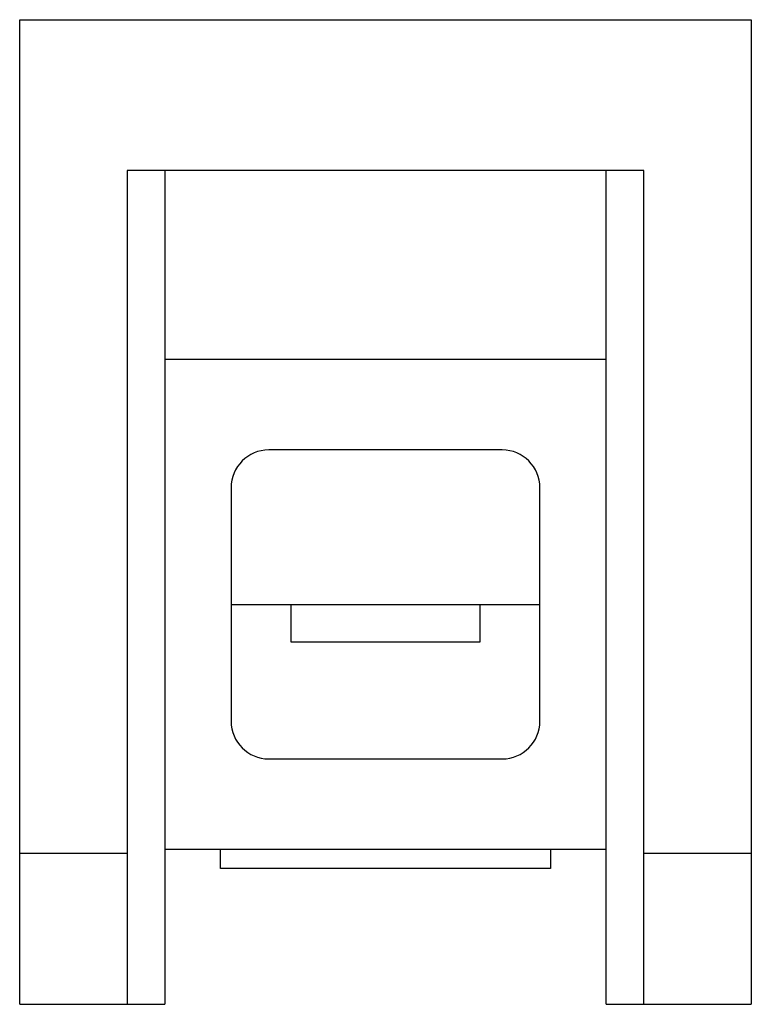
# Model space of a CAD drawing. Units: millimetres. Extents: x 6.8 to 56.1, y 10.5 to 76.8.
import ezdxf

# ---------------------------------------------------------------- set-up
doc = ezdxf.new("R2010")
doc.units = ezdxf.units.MM
doc.header["$LTSCALE"] = 5.717336
doc.layers.get('0').update_dxf_attribs({"linetype": 'CONTINUOUS'})

msp = doc.modelspace()

# ---------------------------------------------------------------- linework, layer by layer
at = {"color": 7, "linetype": 'Continuous'}
for p, q in [((6.8, 10.547), (6.8, 76.841)), ((6.8, 76.841), (56.076, 76.841)), ((56.076, 76.841), (56.076, 10.547)), ((14.039, 66.681), (14.039, 10.547)), ((48.837, 66.681), (14.039, 66.681)), ((16.579, 66.681), (16.579, 10.547)), ((46.297, 10.547), (46.297, 66.681)), ((48.837, 10.547), (48.837, 66.681)), ((16.579, 53.981), (46.297, 53.981)), ((39.299, 47.872), (23.576, 47.872)), ((21.036, 45.332), (21.036, 29.609)), ((41.839, 29.609), (41.839, 45.332)), ((21.036, 37.471), (41.839, 37.471)), ((25.088, 34.931), (25.088, 37.471)), ((37.788, 37.471), (37.788, 34.931)), ((37.788, 34.931), (25.088, 34.931)), ((23.576, 27.069), (39.299, 27.069)), ((14.039, 20.707), (6.8, 20.707)), ((46.297, 20.961), (16.579, 20.961)), ((20.325, 19.691), (20.325, 20.961)), ((42.55, 20.961), (42.55, 19.691)), ((56.076, 20.707), (48.837, 20.707)), ((42.55, 19.691), (20.325, 19.691)), ((6.8, 10.547), (16.579, 10.547)), ((46.297, 10.547), (56.076, 10.547))]:
    msp.add_line(p, q, dxfattribs=at)
for centre, start, end in [((23.576, 45.332), 90, 180), ((39.299, 45.332), 360, 90), ((23.576, 29.609), 180, 270), ((39.299, 29.609), 270, 0)]:
    msp.add_arc(centre, 2.54, start, end, dxfattribs=at)

doc.saveas('drawing.dxf')
